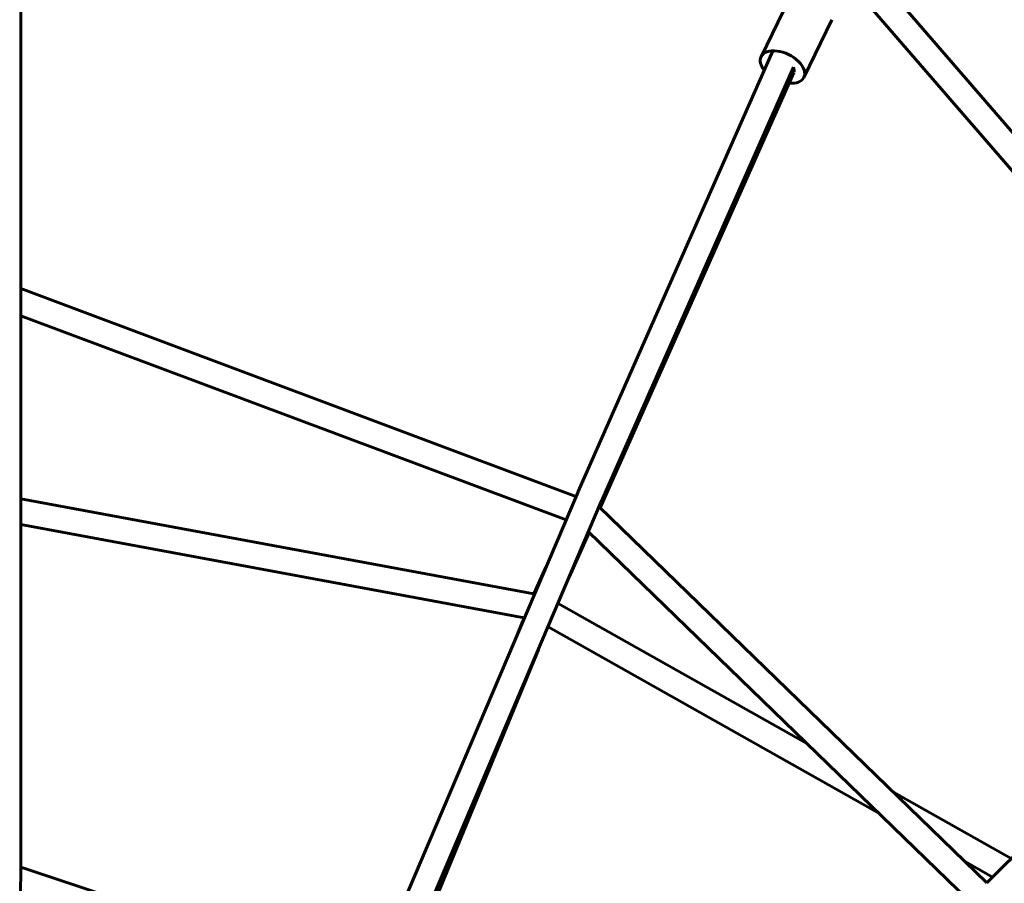
# Model space of a CAD drawing. Units: millimetres. Extents: x -4698 to 4698, y -4698 to 4698.
# Drawn here: x 7 to 629, y 629 to 1174 of the extents above; entities that cross this region are included whole.
import ezdxf

# ---------------------------------------------------------------- set-up
doc = ezdxf.new("R2010")
doc.units = ezdxf.units.MM
doc.linetypes.add('K5LT_BASIC', pattern=[0])

msp = doc.modelspace()

# ---------------------------------------------------------------- linework, layer by layer
at = {"color": 150, "linetype": 'K5LT_BASIC', "lineweight": 60}
for p, q in [((8, 1011.64), (8, 1352.51)), ((846.45, 857.77), (531.1, 1222.33)), ((835.11, 846.42), (524.92, 1205.02)), ((493.13, 1187.42), (475.46, 1150.98)), ((520.13, 1174.33), (502.45, 1137.89)), ((359.9, 876.42), (482.9, 1154.7)), ((374.54, 869.95), (495.84, 1144.38)), ((496.21, 1141.06), (373.83, 866.25)), ((8, 647.61), (8, 1011.64)), ((358.57, 873.29), (8, 1004.54)), ((352.3, 858.55), (8, 987.46)), ((8, 871.85), (332.05, 811.76)), ((231.07, 573.7), (359.86, 876.32)), ((246.14, 568.25), (374.58, 870.05)), ((618.05, 629.37), (373.22, 866.84)), ((8, 855.58), (325.78, 796.65)), ((366.9, 850.68), (354.29, 822.38)), ((606.74, 618.05), (366.5, 851.06)), ((339.62, 828.77), (332.05, 811.76)), ((347.26, 805.85), (504.29, 717.42)), ((618.05, 629.37), (791.73, 803.05)), ((325.78, 796.65), (320.08, 782.86)), ((340.95, 791.04), (549.43, 673.64)), ((334.84, 776.67), (265.48, 608.57)), ((559.08, 686.57), (633.4, 644.72)), ((7.34, 190.99), (8, 647.6)), ((604.22, 642.78), (621.65, 632.97)), ((7.99, 639.36), (229.42, 565.78)), ((621.65, 632.97), (618.05, 629.37))]:
    msp.add_line(p, q, dxfattribs=at)
for centre, major_axis, ratio, start_param, end_param in [((488.96, 1144.43), (13.5, -6.55), 0.58647, 3.141672, 4.030872), ((488.96, 1144.43), (13.5, -6.55), 0.58647, 0.000079, 3.141672), ((488.96, 1144.43), (7.2, -3.49), 0.586391, 0.056996, 0.681417), ((488.96, 1144.43), (13.5, -6.55), 0.58647, 5.294271, 6.283265), ((488.96, 1144.43), (-7.31, 3.25), 0.018712, 2.480566, 3.141417), ((0, 1011.64), (8, 0), 0.759129, 0.000046, 0.00017), ((0, 1011.64), (8, 0), 0.759129, 6.283172, 6.283231), ((0, 1011.64), (8, 0), 0.801361, 6.283139, 6.283199), ((367.22, 873.19), (7.36, -3.13), 0.836988, 3.132988, 3.141504), ((367.22, 873.19), (7.32, -3.23), 0.820403, 3.141556, 3.149705), ((367.22, 873.19), (7.32, -3.23), 0.820403, 6.283149, 6.283168), ((338.86, 807.39), (-7.4, 3.05), 0.040826, 0.000036, 0.287735), ((0, 647.61), (8, 0), 0.801361, 0.000046, 0.007044), ((0, 647.61), (8, -0.01), 0.86027, 6.283139, 6.291352), ((0, 647.61), (8, 0), 0.801361, 6.281413, 6.283231)]:
    msp.add_ellipse(centre, major_axis=major_axis, ratio=ratio, start_param=start_param, end_param=end_param, dxfattribs=at)

doc.saveas('drawing.dxf')
